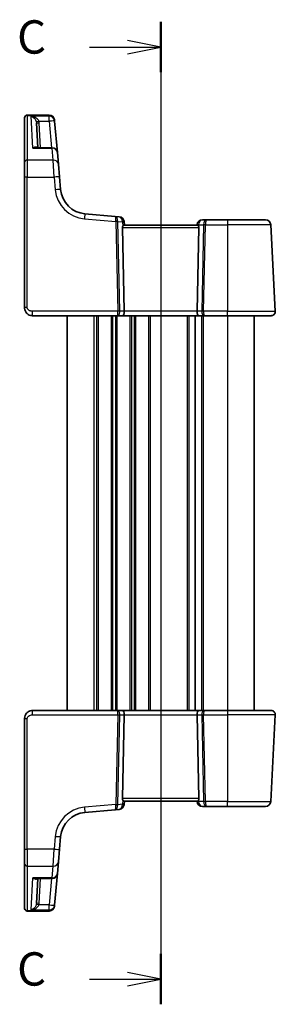
# Model space of a CAD drawing. Units: millimetres. Extents: x 29 to 3979, y 16 to 718.
# Drawn here: x 986 to 1034, y 389 to 573 of the extents above; entities that cross this region are included whole.
import ezdxf

# ---------------------------------------------------------------- set-up
doc = ezdxf.new("R2010")
doc.units = ezdxf.units.MM
doc.header["$LTSCALE"] = 2
for name, color, linetype, lineweight in [('Section Line (ISO)', 7, 'Continuous', 25), ('Visible (ISO)', 7, 'Continuous', 35), ('Visible Narrow (ISO)', 7, 'Continuous', 25)]:
    doc.layers.add(name, color=color, linetype=linetype, lineweight=lineweight)
doc.styles.add('Note Text (TK)', font='MS PGothic.ttf')

# ---------------------------------------------------------------- blocks, each defined once
blk = doc.blocks.new('2dTransSection2')
at = {"layer": 'Section Line (ISO)', "linetype": 'Continuous'}
for p, q in [((90.94, 235.16), (90.94, 161.48)), ((90.94, 233.267), (88.44, 233.767)), ((85.594, 233.267), (88.44, 233.267)), ((88.44, 233.267), (90.94, 233.267)), ((88.44, 232.767), (90.94, 233.267)), ((85.594, 163.373), (88.44, 163.373)), ((90.94, 163.373), (88.44, 163.873)), ((88.44, 163.373), (90.94, 163.373)), ((88.44, 162.873), (90.94, 163.373))]:
    blk.add_line(p, q, dxfattribs=at)
at = {"layer": 'Section Line (ISO)', "linetype": 'Continuous', "lineweight": 50}
for p, q in [((90.94, 235.16), (90.94, 231.374)), ((90.94, 165.266), (90.94, 161.48))]:
    blk.add_line(p, q, dxfattribs=at)
at = {"layer": 'Section Line (ISO)', "char_height": 2.5, "attachment_point": 7, "style": 'Note Text (TK)'}
for insert in [(80.179, 231.995), (80.179, 162.101)]:
    blk.add_mtext('C', dxfattribs=dict(at, insert=insert))

msp = doc.modelspace()

# ---------------------------------------------------------------- linework, layer by layer
at = {"layer": 'Visible (ISO)'}
for p, q in [((986.6001, 554.8823), (986.6001, 554.9226)), ((986.6001, 546.5662), (986.6001, 554.8823)), ((987.1001, 555.4226), (991.2178, 555.4226)), ((989.0757, 549.3184), (988.8311, 553.9845)), ((992.214, 554.5098), (992.2169, 554.4762)), ((992.2169, 554.4762), (992.231, 554.3151)), ((992.7481, 548.4056), (992.231, 554.3151)), ((991.7519, 549.3184), (988.8046, 549.3184)), ((992.7481, 548.4056), (992.9384, 546.2299)), ((986.6001, 543.7855), (986.6001, 546.5662)), ((992.9384, 546.2299), (993.1469, 543.8465)), ((986.6001, 543.7855), (986.6001, 519.3118)), ((993.355, 541.4681), (993.1469, 543.8465)), ((1003.59, 536.4251), (997.9002, 536.9229)), ((1004.3351, 536.3599), (1003.59, 536.4251)), ((1005.3001, 534.8118), (1005.2442, 535.4509)), ((1020.6839, 535.8118), (1019.9039, 535.8118)), ((1024.6001, 535.8118), (1020.6839, 535.8118)), ((1024.6001, 535.8118), (1031.7078, 535.8118)), ((1005.2818, 518.6537), (1004.9413, 534.338)), ((1018.9489, 534.8118), (1005.2513, 534.8118)), ((1018.9077, 534.8989), (1018.9001, 534.8118)), ((1018.9184, 518.6537), (1019.2588, 534.338)), ((1033.556, 518.6537), (1032.7064, 534.8641)), ((988.1001, 517.8118), (1003.9509, 517.8118)), ((994.6001, 517.8118), (994.6001, 443.8118)), ((1003.9509, 517.8118), (1004.9509, 517.8118)), ((1004.9509, 517.8118), (1019.2493, 517.8118)), ((1018.5501, 517.8118), (1018.5501, 443.8118)), ((1018.5501, 517.8118), (1018.5501, 443.8118)), ((1019.2493, 517.8118), (1020.2493, 517.8118)), ((1020.2493, 517.8118), (1024.6001, 517.8118)), ((1032.7571, 517.8118), (1024.6001, 517.8118)), ((1029.6001, 517.8118), (1029.6001, 443.8118)), ((1003.9509, 443.8118), (988.1001, 443.8118)), ((1004.9509, 443.8118), (1003.9509, 443.8118)), ((1019.2493, 443.8118), (1004.9509, 443.8118)), ((1020.2493, 443.8118), (1019.2493, 443.8118)), ((1024.6001, 443.8118), (1020.2493, 443.8118)), ((1024.6001, 443.8118), (1032.7571, 443.8118)), ((986.6001, 442.3118), (986.6001, 417.8381)), ((1005.2818, 442.9699), (1004.9413, 427.2856)), ((1018.9184, 442.9699), (1019.2588, 427.2856)), ((1032.7064, 426.7595), (1033.556, 442.9699)), ((1005.2442, 426.1727), (1005.3001, 426.8118)), ((1005.2513, 426.8118), (1018.9489, 426.8118)), ((1018.9001, 426.8118), (1018.9077, 426.7246)), ((997.9002, 424.7007), (1003.59, 425.1985)), ((1003.59, 425.1985), (1004.3351, 425.2637)), ((1019.9039, 425.8118), (1020.6839, 425.8118)), ((1020.6839, 425.8118), (1024.6001, 425.8118)), ((1031.7078, 425.8118), (1024.6001, 425.8118)), ((993.1469, 417.7771), (993.355, 420.1555)), ((986.6001, 415.0574), (986.6001, 417.8381)), ((993.1469, 417.7771), (992.9384, 415.3936)), ((992.9384, 415.3936), (992.7481, 413.218)), ((986.6001, 406.7412), (986.6001, 415.0574)), ((988.8046, 412.3051), (991.7519, 412.3051)), ((989.0757, 412.3051), (988.8311, 407.6391)), ((992.231, 407.3084), (992.7481, 413.218)), ((986.6001, 406.701), (986.6001, 406.7412)), ((991.2178, 406.201), (987.1001, 406.201)), ((992.2169, 407.1474), (992.214, 407.1138)), ((992.231, 407.3084), (992.2169, 407.1474))]:
    msp.add_line(p, q, dxfattribs=at)
for centre, radius, start, end in [((987.1001, 554.9226), 0.5, 90, 180), ((991.2178, 554.4226), 1, 5, 90), ((991.7519, 548.3184), 1, 5, 90), ((998.336, 541.9039), 5, 185, 265), ((1004.248, 535.3637), 1, 5, 85), ((1019.9039, 534.8118), 1, 90, 175), ((1031.7078, 534.8118), 1, 3, 90), ((1032.7571, 518.6118), 0.8, 270, 3), ((1032.7571, 443.0118), 0.8, 357, 90), ((1019.9039, 426.8118), 1, 185, 270), ((1031.7078, 426.8118), 1, 270, 357), ((998.336, 419.7197), 5, 95, 175), ((1004.248, 426.2599), 1, 275, 355), ((991.7519, 413.3051), 1, 270, 355), ((987.1001, 406.701), 0.5, 180, 270), ((991.2178, 407.201), 1, 270, 355)]:
    msp.add_arc(centre, radius, start, end, dxfattribs=at)
for centre, major_axis, ratio, start_param, end_param in [((1005.4426, 534.3118), (-0.3736, 0.36), 0.92857991, 0.14702369, 0.75155876), ((1018.7576, 534.3118), (-0.3736, -0.36), 0.92857991, 2.39003389, 2.99456896), ((1004.9509, 518.6118), (0, -0.8), 0.41421356, 0, 1.6231562), ((1019.2493, 518.6118), (0, -0.8), 0.41421356, 4.6600291, 6.28318531), ((1004.9509, 443.0118), (0, 0.8), 0.41421356, 4.6600291, 6.28318531), ((1019.2493, 443.0118), (0, 0.8), 0.41421356, 0, 1.6231562), ((1005.4426, 427.3118), (0.3736, 0.36), 0.92857991, 2.39003389, 2.99456896), ((1018.7576, 427.3118), (0.3736, -0.36), 0.92857991, 0.14702369, 0.75155876)]:
    msp.add_ellipse(centre, major_axis=major_axis, ratio=ratio, start_param=start_param, end_param=end_param, dxfattribs=at)
for points, knots in [([(1005.024, 534.6171), (1005.0313, 534.6276), (1005.0387, 534.6376), (1005.0823, 534.6945), (1005.1226, 534.7363), (1005.1945, 534.7946), (1005.226, 534.8108), (1005.2499, 534.8118), (1005.2506, 534.8118), (1005.2513, 534.8118)], [0.0346218741, 0.0346218741, 0.0346218741, 0.0346218741, 0.0390351116, 0.0390351116, 0.0610727772, 0.0610727772, 0.0831104428, 0.0831104428, 0.0838124672, 0.0838124672, 0.0838124672, 0.0838124672]), ([(1018.9489, 534.8118), (1018.9496, 534.8118), (1018.9503, 534.8118), (1018.9731, 534.8109), (1019.0028, 534.7961), (1019.0707, 534.7426), (1019.1089, 534.704), (1019.1544, 534.6472), (1019.1654, 534.6326), (1019.1762, 534.6171)], [0.2380770232, 0.2380770232, 0.2380770232, 0.2380770232, 0.2387790589, 0.2387790589, 0.2597549047, 0.2597549047, 0.2807307505, 0.2807307505, 0.2872108802, 0.2872108802, 0.2872108802, 0.2872108802]), ([(986.6001, 519.3118), (986.6001, 519.2504), (986.6038, 519.191), (986.6199, 519.0577), (986.6343, 518.9839), (986.6769, 518.831), (986.7057, 518.7517), (986.7857, 518.5825), (986.8388, 518.4923), (987.0051, 518.2736), (987.1358, 518.1473), (987.4126, 517.9714), (987.5448, 517.9109), (987.8213, 517.8309), (987.9649, 517.8118), (988.1001, 517.8118)], [0, 0, 0, 0, 0.09839398, 0.09839398, 0.221721665, 0.221721665, 0.349262984, 0.349262984, 0.489426637, 0.489426637, 0.696918419, 0.696918419, 0.848476518, 0.848476518, 1, 1, 1, 1]), ([(988.1001, 443.8118), (987.9596, 443.8118), (987.8098, 443.791), (987.4374, 443.6786), (987.2295, 443.5522), (986.89, 443.2328), (986.7729, 443.0376), (986.6298, 442.6695), (986.6001, 442.4973), (986.6001, 442.3118)], [0, 0, 0, 0, 0.157562955, 0.157562955, 0.409663684, 0.409663684, 0.70249042, 0.70249042, 1, 1, 1, 1]), ([(1005.2513, 426.8118), (1005.2506, 426.8118), (1005.2499, 426.8118), (1005.2271, 426.8127), (1005.1974, 426.8275), (1005.1295, 426.881), (1005.0913, 426.9195), (1005.0458, 426.9764), (1005.0348, 426.9909), (1005.024, 427.0065)], [0.2380770232, 0.2380770232, 0.2380770232, 0.2380770232, 0.2387790589, 0.2387790589, 0.2597549047, 0.2597549047, 0.2807307505, 0.2807307505, 0.2872108802, 0.2872108802, 0.2872108802, 0.2872108802]), ([(1019.1762, 427.0065), (1019.1689, 426.996), (1019.1615, 426.9859), (1019.1179, 426.9291), (1019.0775, 426.8872), (1019.0057, 426.829), (1018.9742, 426.8128), (1018.9503, 426.8118), (1018.9496, 426.8118), (1018.9489, 426.8118)], [0.0346218741, 0.0346218741, 0.0346218741, 0.0346218741, 0.0390351116, 0.0390351116, 0.0610727772, 0.0610727772, 0.0831104428, 0.0831104428, 0.0838124672, 0.0838124672, 0.0838124672, 0.0838124672])]:
    msp.add_open_spline(points, degree=3, knots=knots, dxfattribs=at)
at = {"layer": 'Visible Narrow (ISO)'}
for p, q in [((987.1001, 555.4226), (987.1001, 555.3756)), ((987.1001, 555.3756), (987.1001, 546.9896)), ((987.1001, 555.3756), (991.2208, 555.3756)), ((991.2348, 555.2118), (987.817, 555.2118)), ((988.1267, 549.2021), (987.817, 555.2118)), ((989.287, 554.2803), (991.2348, 554.2803)), ((989.575, 549.3184), (989.3304, 553.9845)), ((991.2208, 555.3756), (991.2178, 555.4226)), ((991.2348, 555.2118), (991.2208, 555.3756)), ((991.2348, 554.2803), (991.2348, 555.2118)), ((991.2348, 554.2803), (991.669, 549.3184)), ((988.1267, 549.2021), (991.7519, 549.2021)), ((991.7519, 549.2021), (991.7519, 549.3184)), ((991.9422, 546.9896), (991.7519, 549.2021)), ((987.1001, 546.9896), (987.1001, 543.8117)), ((991.9422, 546.9896), (987.1001, 546.9896)), ((992.1507, 543.8117), (991.9422, 546.9896)), ((987.1001, 519.338), (987.1001, 543.8117)), ((987.1001, 543.8117), (992.1507, 543.8117)), ((992.1507, 543.8117), (992.3588, 541.4333)), ((997.8131, 535.979), (1003.7101, 535.4631)), ((1003.7101, 535.4631), (1004.075, 518.6537)), ((1004.4281, 518.6537), (1004.0632, 535.4631)), ((1004.0635, 535.494), (1004.9541, 535.416)), ((1004.9541, 535.416), (1005.024, 534.6171)), ((1024.6001, 535.8118), (1024.6001, 534.8641)), ((1004.9413, 534.338), (1019.2588, 534.338)), ((1019.1762, 534.6171), (1019.1978, 534.8641)), ((1019.1978, 534.8641), (1020.124, 534.8641)), ((1020.124, 534.8641), (1019.7721, 518.6537)), ((1020.1252, 518.6537), (1020.4771, 534.8641)), ((1020.4771, 534.8641), (1024.6001, 534.8641)), ((1032.7064, 534.8641), (1024.6001, 534.8641)), ((1024.6001, 534.8641), (1024.6001, 518.6537)), ((988.1001, 517.8118), (988.1001, 518.6537)), ((1004.075, 518.6537), (988.1001, 518.6537)), ((999.6001, 517.8118), (999.6001, 443.8118)), ((1000.1001, 517.8118), (1000.1001, 443.8118)), ((1000.4001, 517.8118), (1000.4001, 443.8118)), ((1002.8001, 517.8118), (1002.8001, 443.8118)), ((1003.1001, 517.8118), (1003.1001, 443.8118)), ((1003.6001, 517.8118), (1003.6001, 443.8118)), ((1003.9001, 517.8118), (1003.9001, 443.8118)), ((1005.2818, 518.6537), (1004.4281, 518.6537)), ((1018.9184, 518.6537), (1005.2818, 518.6537)), ((1006.3001, 517.8118), (1006.3001, 443.8118)), ((1006.6001, 517.8118), (1006.6001, 443.8118)), ((1007.1001, 517.8118), (1007.1001, 443.8118)), ((1007.4001, 517.8118), (1007.4001, 443.8118)), ((1009.8001, 517.8118), (1009.8001, 443.8118)), ((1010.1001, 517.8118), (1010.1001, 443.8118)), ((1017.0501, 517.8118), (1017.0501, 443.8118)), ((1017.3501, 517.8118), (1017.3501, 443.8118)), ((1019.7721, 518.6537), (1018.9184, 518.6537)), ((1019.7501, 517.8118), (1019.7501, 443.8118)), ((1020.0501, 517.8118), (1020.0501, 443.8118)), ((1024.6001, 518.6537), (1020.1252, 518.6537)), ((1024.6001, 517.8118), (1024.6001, 518.6537)), ((1024.6001, 518.6537), (1033.556, 518.6537)), ((1024.6001, 517.8118), (1024.6001, 443.8118)), ((988.1001, 442.9699), (988.1001, 443.8118)), ((1024.6001, 443.8118), (1024.6001, 442.9699)), ((987.1001, 417.8119), (987.1001, 442.2856)), ((988.1001, 442.9699), (1004.075, 442.9699)), ((1004.075, 442.9699), (1003.7101, 426.1605)), ((1004.0632, 426.1605), (1004.4281, 442.9699)), ((1004.4281, 442.9699), (1005.2818, 442.9699)), ((1005.2818, 442.9699), (1018.9184, 442.9699)), ((1018.9184, 442.9699), (1019.7721, 442.9699)), ((1019.7721, 442.9699), (1020.124, 426.7595)), ((1020.1252, 442.9699), (1024.6001, 442.9699)), ((1020.4771, 426.7595), (1020.1252, 442.9699)), ((1033.556, 442.9699), (1024.6001, 442.9699)), ((1024.6001, 442.9699), (1024.6001, 426.7595)), ((1019.2588, 427.2856), (1004.9413, 427.2856)), ((1005.024, 427.0065), (1004.9541, 426.2075)), ((1019.1978, 426.7595), (1019.1762, 427.0065)), ((1020.124, 426.7595), (1019.1978, 426.7595)), ((1024.6001, 426.7595), (1020.4771, 426.7595)), ((1024.6001, 425.8118), (1024.6001, 426.7595)), ((1024.6001, 426.7595), (1032.7064, 426.7595)), ((1003.7101, 426.1605), (997.8131, 425.6445)), ((1004.9541, 426.2075), (1004.0635, 426.1296)), ((992.3588, 420.1903), (992.1507, 417.8119)), ((987.1001, 417.8119), (987.1001, 414.634)), ((992.1507, 417.8119), (987.1001, 417.8119)), ((991.9422, 414.634), (992.1507, 417.8119)), ((987.1001, 414.634), (987.1001, 406.2479)), ((987.1001, 414.634), (991.9422, 414.634)), ((991.7519, 412.4214), (991.9422, 414.634)), ((987.817, 406.4117), (988.1267, 412.4214)), ((991.7519, 412.4214), (988.1267, 412.4214)), ((989.3304, 407.6391), (989.575, 412.3051)), ((991.669, 412.3051), (991.2348, 407.3433)), ((991.7519, 412.3051), (991.7519, 412.4214)), ((987.1001, 406.2479), (987.1001, 406.201)), ((991.2208, 406.2479), (987.1001, 406.2479)), ((987.817, 406.4117), (991.2348, 406.4117)), ((991.2348, 407.3433), (989.287, 407.3433)), ((991.2178, 406.201), (991.2208, 406.2479)), ((991.2208, 406.2479), (991.2348, 406.4117)), ((991.2348, 406.4117), (991.2348, 407.3433))]:
    msp.add_line(p, q, dxfattribs=at)
for centre, start, end in [((998.336, 541.9562), 185, 265), ((998.336, 419.6674), 95, 175)]:
    msp.add_arc(centre, 6, start, end, dxfattribs=at)
for centre, major_axis, ratio, start_param, end_param in [((987.1001, 554.8823), (-0.5, 0), 0.98658338, 4.71238898, 6.28318531), ((989.287, 554.3065), (-0.4857, -0.1187), 0.05084273, 0.03919029, 1.55836746), ((989.3304, 554.0107), (-0.4993, -0.0262), 0.05226443, 0, 1.56805727), ((991.2208, 554.3891), (0.9962, 0.0872), 0.98648276, 0, 1.48470361), ((991.2348, 554.228), (0.9962, 0.0872), 0.98373271, 0, 1.48494243), ((991.2348, 554.228), (0.9962, 0.0872), 0.05213734, 0, 1.56623493), ((991.7519, 548.3184), (0.9962, 0.0872), 0.88295149, 0, 1.49370119), ((987.1001, 546.5662), (-0.5, 0), 0.84681603, 4.71238898, 6.28318531), ((991.9422, 546.1428), (0.9962, 0.0872), 0.84590066, 0, 1.49692428), ((987.1001, 543.7855), (-0.5, 0), 0.05233596, 4.71238898, 6.28318531), ((992.1507, 543.7593), (0.9962, 0.0872), 0.05213734, 0, 1.56623493), ((992.3588, 541.3809), (0.9962, 0.0872), 0.05213734, 0, 1.56623493), ((997.8131, 535.9267), (0.0872, 0.9962), 0.00456759, 0, 1.51863588), ((1003.5029, 535.4289), (0.0872, 0.9962), 0.55637242, 4.82631603, 6.28318531), ((1003.5029, 535.4289), (-0.0872, -0.9962), 0.20236387, 1.68472338, 3.14159265), ((1004.2123, 535.3668), (0.0208, -1.0042), 0.50076076, 4.54424807, 4.60601467), ((1003.7101, 535.4369), (-0.4999, -0.0109), 0.05232366, 3.92699017, 4.71125314), ((1003.7104, 535.4678), (-0.4996, 0.0202), 0.11376862, 3.93215994, 4.71160386), ((1004.5654, 535.393), (-0.3729, 0.3954), 0.85097247, 0.69402638, 0.75579298), ((1004.248, 535.3637), (0.0872, 0.9962), 0.7034495, 4.82631603, 6.28318531), ((1004.248, 535.3637), (0.9962, 0.0872), 0.0133208, 5.49906816, 6.28318528), ((1019.9039, 534.8118), (0, 1), 0.70710678, 0, 1.51843645), ((1020.6839, 534.8118), (0, -1), 0.56066017, 3.14159265, 4.6600291), ((1020.6839, 534.8118), (0, 1), 0.20710678, 0, 1.51843645), ((1019.9039, 534.8118), (-0.9962, 0.0872), 0.0133208, 0, 0.78411711), ((1020.4771, 534.838), (0.4999, -0.0109), 0.05232366, 1.57193217, 2.35619514), ((987.1001, 519.3118), (-0.5, 0), 0.05233596, 4.71238898, 6.28318531), ((1003.9509, 518.6118), (0, -0.8), 0.15533009, 0, 1.6231562), ((1003.9509, 518.6118), (0, 0.8), 0.59727182, 3.14159265, 4.76474886), ((1004.075, 518.6275), (-0.4999, -0.0109), 0.05232366, 3.92699017, 4.71125314), ((1020.2493, 518.6118), (0, -0.8), 0.59727182, 4.6600291, 6.28318531), ((1020.1252, 518.6275), (-0.4999, 0.0109), 0.05232366, 4.71352482, 5.49778779), ((1020.2493, 518.6118), (0, 0.8), 0.15533009, 1.51843645, 3.14159265), ((1003.9509, 443.0118), (0, 0.8), 0.59727182, 4.6600291, 6.28318531), ((1003.9509, 443.0118), (0, -0.8), 0.15533009, 1.51843645, 3.14159265), ((1020.2493, 443.0118), (0, -0.8), 0.59727182, 3.14159265, 4.76474886), ((1020.2493, 443.0118), (0, 0.8), 0.15533009, 0, 1.6231562), ((987.1001, 442.3118), (-0.5, 0), 0.05233596, 0, 1.57079633), ((1004.075, 442.9961), (0.4999, -0.0109), 0.05232366, 4.71352482, 5.49778779), ((1020.1252, 442.9961), (0.4999, 0.0109), 0.05232366, 3.92699017, 4.71125314), ((1019.9039, 426.8118), (-0.9962, -0.0872), 0.0133208, 5.49906815, 6.28318527), ((1019.9039, 426.8118), (0, -1), 0.70710678, 4.76474886, 6.28318531), ((1020.4771, 426.7856), (-0.4999, -0.0109), 0.05232366, 0.78539752, 1.56966048), ((1020.6839, 426.8118), (0, -1), 0.56066017, 4.76474886, 6.28318531), ((1020.6839, 426.8118), (0, 1), 0.20710678, 1.6231562, 3.14159265), ((997.8131, 425.6969), (0.0872, -0.9962), 0.00456759, 4.76454943, 6.28318531), ((1003.5029, 426.1947), (-0.0872, 0.9962), 0.55637242, 3.14159265, 4.59846193), ((1003.5029, 426.1947), (0.0872, -0.9962), 0.20236387, 0, 1.45686928), ((1003.7101, 426.1866), (0.4999, -0.0109), 0.05232366, 4.71352482, 5.49778779), ((1004.2123, 426.2567), (-0.0208, -1.0042), 0.50076076, 4.81876329, 4.88052989), ((1003.7104, 426.1558), (0.4996, 0.0202), 0.11376862, 4.7131741, 5.49261802), ((1004.5654, 426.2306), (0.3729, 0.3954), 0.85097247, 2.38579968, 2.44756627), ((1004.248, 426.2599), (0.0872, -0.9962), 0.7034495, 0, 1.45686928), ((1004.248, 426.2599), (0.9962, -0.0872), 0.0133208, 0, 0.78411713), ((992.3588, 420.2427), (0.9962, -0.0872), 0.05213734, 4.71695038, 6.28318531), ((987.1001, 417.8381), (-0.5, 0), 0.05233596, 0, 1.57079633), ((992.1507, 417.8642), (0.9962, -0.0872), 0.05213734, 4.71695038, 6.28318531), ((991.9422, 415.4808), (0.9962, -0.0872), 0.84590066, 4.78626103, 6.28318531), ((987.1001, 415.0574), (-0.5, 0), 0.84681603, 0, 1.57079633), ((991.7519, 413.3051), (0.9962, -0.0872), 0.88295149, 4.78948412, 6.28318531), ((987.1001, 406.7412), (-0.5, 0), 0.98658338, 0, 1.57079633), ((989.287, 407.3171), (-0.4857, 0.1187), 0.05084273, 4.72481784, 6.24399501), ((989.3304, 407.6129), (-0.4993, 0.0262), 0.05226443, 4.71512804, 6.28318531), ((991.2208, 407.2345), (0.9962, -0.0872), 0.98648276, 4.7984817, 6.28318531), ((991.2348, 407.3956), (0.9962, -0.0872), 0.05213734, 4.71695038, 6.28318531), ((991.2348, 407.3956), (0.9962, -0.0872), 0.98373271, 4.79824288, 6.28318531)]:
    msp.add_ellipse(centre, major_axis=major_axis, ratio=ratio, start_param=start_param, end_param=end_param, dxfattribs=at)
for points, knots in [([(989.287, 554.2803), (989.2639, 554.3431), (989.2325, 554.4046), (989.1344, 554.5567), (989.059, 554.6415), (988.8636, 554.817), (988.7391, 554.9003), (988.4395, 555.0576), (988.261, 555.1222), (987.9923, 555.1858), (987.9045, 555.2014), (987.817, 555.2118)], [-0.250039376, -0.250039376, -0.250039376, -0.250039376, -0.220929229, -0.220929229, -0.174352996, -0.174352996, -0.113803892, -0.113803892, -0.036393859, -0.036393859, 0.000777017, 0.000777017, 0.000777017, 0.000777017]), ([(987.817, 555.2118), (987.8756, 555.1962), (987.9344, 555.1754), (988.1144, 555.0956), (988.2339, 555.0199), (988.4347, 554.8435), (988.5182, 554.7522), (988.6491, 554.5637), (988.6996, 554.4738), (988.7654, 554.315), (988.7864, 554.2513), (988.8019, 554.1869)], [-0.000777017, -0.000777017, -0.000777017, -0.000777017, 0.036393859, 0.036393859, 0.113803892, 0.113803892, 0.174352996, 0.174352996, 0.220929229, 0.220929229, 0.250039376, 0.250039376, 0.250039376, 0.250039376]), ([(988.8019, 554.1869), (988.8098, 554.1537), (988.8162, 554.1202), (988.826, 554.0526), (988.8293, 554.0186), (988.8311, 553.9845)], [-0.0299819316, -0.0299819316, -0.0299819316, -0.0299819316, -0.0149909658, -0.0149909658, 0, 0, 0, 0]), ([(989.3304, 553.9845), (989.3278, 554.0343), (989.3229, 554.0841), (989.3084, 554.1828), (989.2988, 554.2318), (989.287, 554.2803)], [0, 0, 0, 0, 0.0149909658, 0.0149909658, 0.0299819316, 0.0299819316, 0.0299819316, 0.0299819316]), ([(988.9949, 549.3184), (988.9688, 549.3499), (988.9383, 549.3747), (988.8681, 549.4139), (988.8271, 549.4272), (988.7153, 549.4442), (988.6416, 549.4385), (988.4956, 549.4032), (988.4237, 549.3759), (988.2769, 549.3028), (988.2016, 549.2565), (988.1267, 549.2021)], [0.062539927, 0.062539927, 0.062539927, 0.062539927, 0.092840348, 0.092840348, 0.126886612, 0.126886612, 0.180205595, 0.180205595, 0.228623839, 0.228623839, 0.27780056, 0.27780056, 0.27780056, 0.27780056]), ([(988.1267, 549.2021), (988.2405, 549.239), (988.3548, 549.2677), (988.5777, 549.3069), (988.6867, 549.3176), (988.7964, 549.3184), (988.8005, 549.3184), (988.8046, 549.3184)], [-0.2778005603, -0.2778005603, -0.2778005603, -0.2778005603, -0.2286238393, -0.2286238393, -0.1802055946, -0.1802055946, -0.1783202669, -0.1783202669, -0.1783202669, -0.1783202669]), ([(988.1001, 518.6537), (988.037, 518.6537), (987.9698, 518.6551), (987.8308, 518.6698), (987.7593, 518.683), (987.5936, 518.732), (987.5009, 518.7744), (987.3647, 518.8648), (987.3149, 518.9063), (987.2331, 518.9921), (987.1998, 519.0357), (987.1474, 519.1255), (987.1278, 519.1715), (987.1055, 519.2576), (987.1001, 519.2971), (987.1001, 519.338)], [-1, -1, -1, -1, -0.848476518, -0.848476518, -0.696918419, -0.696918419, -0.489426637, -0.489426637, -0.349262984, -0.349262984, -0.221721665, -0.221721665, -0.09839398, -0.09839398, 0, 0, 0, 0]), ([(987.1001, 442.2856), (987.1001, 442.4093), (987.1477, 442.521), (987.306, 442.72), (987.4177, 442.8061), (987.6552, 442.9167), (987.7762, 442.9473), (987.9644, 442.9683), (988.0345, 442.9699), (988.1001, 442.9699)], [-1, -1, -1, -1, -0.70249042, -0.70249042, -0.409663684, -0.409663684, -0.157562955, -0.157562955, 0, 0, 0, 0]), ([(988.8046, 412.3051), (988.7834, 412.3051), (988.7619, 412.3055), (988.5427, 412.3138), (988.3342, 412.3543), (988.1267, 412.4214)], [-0.0987155724, -0.0987155724, -0.0987155724, -0.0987155724, -0.0889420455, -0.0889420455, 0.000764721, 0.000764721, 0.000764721, 0.000764721]), ([(988.1267, 412.4214), (988.2634, 412.3223), (988.4007, 412.25), (988.6305, 412.184), (988.726, 412.1758), (988.8775, 412.2099), (988.937, 412.2412), (988.9882, 412.2972), (988.9916, 412.3011), (988.9949, 412.3051)], [-0.000764721, -0.000764721, -0.000764721, -0.000764721, 0.088942045, 0.088942045, 0.157495256, 0.157495256, 0.210624404, 0.210624404, 0.214495912, 0.214495912, 0.214495912, 0.214495912]), ([(988.8019, 407.4367), (988.7895, 407.385), (988.7735, 407.3338), (988.7243, 407.2043), (988.687, 407.1293), (988.5908, 406.9694), (988.5284, 406.8877), (988.3691, 406.7144), (988.2663, 406.6301), (988.0493, 406.4936), (987.9326, 406.4426), (987.817, 406.4117)], [0, 0, 0, 0, 0.023355919, 0.023355919, 0.060725389, 0.060725389, 0.108829563, 0.108829563, 0.177438514, 0.177438514, 0.250816392, 0.250816392, 0.250816392, 0.250816392]), ([(987.817, 406.4117), (987.9897, 406.4324), (988.1638, 406.473), (988.4877, 406.5894), (988.6412, 406.6639), (988.8789, 406.8219), (988.972, 406.8974), (989.1156, 407.0477), (989.1713, 407.1189), (989.2446, 407.2433), (989.2685, 407.2929), (989.287, 407.3433)], [-0.250816392, -0.250816392, -0.250816392, -0.250816392, -0.177438514, -0.177438514, -0.108829563, -0.108829563, -0.060725389, -0.060725389, -0.023355919, -0.023355919, 0, 0, 0, 0]), ([(988.8311, 407.6391), (988.8293, 407.605), (988.826, 407.571), (988.8162, 407.5034), (988.8098, 407.4699), (988.8019, 407.4367)], [-0.0299819316, -0.0299819316, -0.0299819316, -0.0299819316, -0.0149909658, -0.0149909658, 0, 0, 0, 0]), ([(989.287, 407.3433), (989.2988, 407.3917), (989.3084, 407.4408), (989.3229, 407.5395), (989.3278, 407.5892), (989.3304, 407.6391)], [0, 0, 0, 0, 0.0149909658, 0.0149909658, 0.0299819316, 0.0299819316, 0.0299819316, 0.0299819316])]:
    msp.add_open_spline(points, degree=3, knots=knots, dxfattribs=at)

# ---------------------------------------------------------------- block references
at = {"layer": 'Section Line (ISO)', "xscale": 2.5, "yscale": 2.5, "zscale": 2.5}
msp.add_blockref('2dTransSection2', (784.75, -14.9876), dxfattribs=at)

doc.saveas('drawing.dxf')
